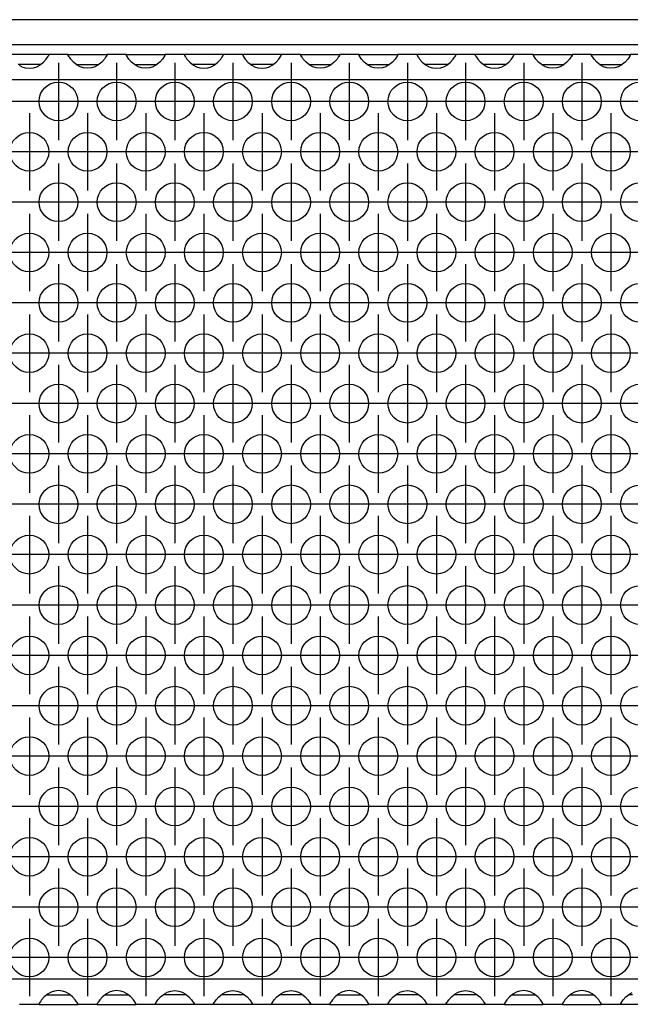
# Model space of a CAD drawing. Units: millimetres. Extents: x 0 to 594, y -13 to 407.
# Drawn here: x 114 to 125, y 269 to 286 of the extents above; entities that cross this region are included whole.
import ezdxf

# ---------------------------------------------------------------- set-up
doc = ezdxf.new("R2010")
doc.units = ezdxf.units.MM
doc.linetypes.add('DOT_CENTER', pattern=[14, 12, -1, 0, -1])
doc.layers.add('1', color=7, linetype='Continuous')

# ---------------------------------------------------------------- blocks, each defined once
blk = doc.blocks.new('frontpaneel_bg67__45', base_point=(302, 1712.05))
at = {"color": 1, "linetype": 'Continuous'}
for p, q in [((2299, 1714.65), (305, 1714.65)), ((2299, 1712.05), (305, 1712.05))]:
    blk.add_line(p, q, dxfattribs=at)
blk = doc.blocks.new('ansaugblende_serie6_bg67_natuerlicher_kondensatablauf__55', base_point=(302, 1613.05))
at = {"color": 1, "linetype": 'Continuous'}
for p, q in [((688.99, 1711.05), (685.01, 1711.05)), ((688.92, 1710.86), (688.99, 1710.98)), ((688.98, 1710.97), (688.99, 1711.02)), ((688.99, 1711.02), (688.99, 1711.05)), ((691.01, 1711.05), (688.99, 1711.05)), ((688.99, 1710.98), (688.99, 1711.02)), ((691.01, 1711.05), (694.99, 1711.05)), ((691.01, 1711.02), (691.01, 1711.05)), ((691.01, 1711.02), (691.02, 1710.97)), ((691.01, 1710.98), (691.01, 1711.02)), ((691.08, 1710.86), (691.01, 1710.98)), ((694.99, 1710.98), (694.92, 1710.86)), ((694.98, 1710.97), (694.99, 1711.02)), ((697.01, 1711.05), (694.99, 1711.05)), ((694.99, 1711.05), (694.99, 1711.02)), ((694.99, 1711.02), (694.99, 1710.98)), ((697.01, 1711.05), (700.99, 1711.05)), ((697.01, 1711.02), (697.01, 1711.05)), ((697.01, 1711.02), (697.02, 1710.97)), ((697.01, 1710.98), (697.01, 1711.02)), ((697.08, 1710.86), (697.01, 1710.98)), ((700.99, 1710.98), (700.92, 1710.86)), ((700.98, 1710.97), (700.99, 1711.02)), ((700.99, 1711.05), (700.99, 1711.02)), ((703.01, 1711.05), (700.99, 1711.05)), ((700.99, 1711.02), (700.99, 1710.98)), ((703.01, 1711.05), (703.01, 1711.02)), ((706.99, 1711.05), (703.01, 1711.05)), ((703.01, 1711.02), (703.02, 1710.97)), ((703.01, 1711.02), (703.01, 1710.98)), ((703.01, 1710.98), (703.08, 1710.86)), ((706.92, 1710.86), (706.99, 1710.98)), ((706.98, 1710.97), (706.99, 1711.02)), ((709.01, 1711.05), (706.99, 1711.05)), ((706.99, 1711.02), (706.99, 1711.05)), ((706.99, 1710.98), (706.99, 1711.02)), ((709.01, 1711.05), (709.01, 1711.02)), ((712.99, 1711.05), (709.01, 1711.05)), ((709.01, 1711.02), (709.02, 1710.97)), ((709.01, 1711.02), (709.01, 1710.98)), ((709.01, 1710.98), (709.08, 1710.86)), ((712.92, 1710.86), (712.99, 1710.98)), ((712.98, 1710.97), (712.99, 1711.02)), ((712.99, 1711.02), (712.99, 1711.05)), ((715.01, 1711.05), (712.99, 1711.05)), ((712.99, 1710.98), (712.99, 1711.02)), ((715.01, 1711.02), (715.01, 1711.05)), ((715.01, 1711.05), (718.99, 1711.05)), ((715.01, 1711.02), (715.02, 1710.97)), ((715.01, 1710.98), (715.01, 1711.02)), ((715.08, 1710.86), (715.01, 1710.98)), ((718.99, 1710.98), (718.92, 1710.86)), ((718.98, 1710.97), (718.99, 1711.02)), ((721.01, 1711.05), (718.99, 1711.05)), ((718.99, 1711.05), (718.99, 1711.02)), ((718.99, 1711.02), (718.99, 1710.98)), ((721.01, 1711.02), (721.01, 1711.05)), ((721.01, 1711.05), (724.99, 1711.05)), ((721.01, 1711.02), (721.02, 1710.97)), ((721.01, 1710.98), (721.01, 1711.02)), ((721.08, 1710.86), (721.01, 1710.98)), ((724.99, 1710.98), (724.92, 1710.86)), ((724.98, 1710.97), (724.99, 1711.02)), ((724.99, 1711.05), (724.99, 1711.02)), ((727.01, 1711.05), (724.99, 1711.05)), ((724.99, 1711.02), (724.99, 1710.98)), ((730.99, 1711.05), (727.01, 1711.05)), ((727.01, 1711.05), (727.01, 1711.02)), ((727.01, 1711.02), (727.02, 1710.97)), ((727.01, 1711.02), (727.01, 1710.98)), ((727.01, 1710.98), (727.08, 1710.86)), ((730.92, 1710.86), (730.99, 1710.98)), ((730.98, 1710.97), (730.99, 1711.02)), ((733.01, 1711.05), (730.99, 1711.05)), ((730.99, 1711.02), (730.99, 1711.05)), ((730.99, 1710.98), (730.99, 1711.02)), ((736.99, 1711.05), (733.01, 1711.05)), ((733.01, 1711.05), (733.01, 1711.02)), ((733.01, 1711.02), (733.02, 1710.97)), ((733.01, 1711.02), (733.01, 1710.98)), ((733.01, 1710.98), (733.08, 1710.86)), ((736.92, 1710.86), (736.99, 1710.98)), ((736.98, 1710.97), (736.99, 1711.02)), ((736.99, 1711.02), (736.99, 1711.05)), ((739.01, 1711.05), (736.99, 1711.05)), ((736.99, 1710.98), (736.99, 1711.02)), ((739.01, 1711.05), (742.99, 1711.05)), ((739.01, 1711.02), (739.01, 1711.05)), ((739.01, 1711.02), (739.02, 1710.97)), ((739.01, 1710.98), (739.01, 1711.02)), ((739.08, 1710.86), (739.01, 1710.98)), ((742.99, 1710.98), (742.92, 1710.86)), ((742.98, 1710.97), (742.99, 1711.02)), ((745.01, 1711.05), (742.99, 1711.05)), ((742.99, 1711.05), (742.99, 1711.02)), ((742.99, 1711.02), (742.99, 1710.98)), ((745.01, 1711.02), (745.01, 1711.05)), ((745.01, 1711.05), (748.99, 1711.05)), ((745.01, 1711.02), (745.02, 1710.97)), ((745.01, 1710.98), (745.01, 1711.02)), ((745.08, 1710.86), (745.01, 1710.98)), ((748.99, 1710.98), (748.92, 1710.86)), ((748.98, 1710.97), (748.99, 1711.02)), ((748.99, 1711.05), (748.99, 1711.02)), ((751.01, 1711.05), (748.99, 1711.05)), ((748.99, 1711.02), (748.99, 1710.98)), ((686.23, 1710.05), (685.83, 1710.05)), ((685.94, 1709.97), (686.18, 1709.83)), ((687.77, 1710.05), (686.23, 1710.05)), ((688.17, 1710.05), (687.77, 1710.05)), ((687.82, 1709.83), (688.06, 1709.97)), ((688.06, 1709.97), (688.46, 1710.29)), ((688.46, 1710.29), (688.74, 1710.6)), ((688.74, 1710.6), (688.87, 1710.78)), ((688.87, 1710.78), (688.91, 1710.84)), ((688.91, 1710.84), (688.92, 1710.86)), ((691.09, 1710.84), (691.08, 1710.86)), ((691.13, 1710.78), (691.09, 1710.84)), ((691.26, 1710.6), (691.13, 1710.78)), ((691.54, 1710.29), (691.26, 1710.6)), ((691.94, 1709.97), (691.54, 1710.29)), ((691.83, 1710.05), (692.23, 1710.05)), ((692.18, 1709.83), (691.94, 1709.97)), ((692.23, 1710.05), (693.77, 1710.05)), ((693.77, 1710.05), (694.17, 1710.05)), ((694.06, 1709.97), (693.82, 1709.83)), ((694.46, 1710.29), (694.06, 1709.97)), ((694.74, 1710.6), (694.46, 1710.29)), ((694.87, 1710.78), (694.74, 1710.6)), ((694.91, 1710.84), (694.87, 1710.78)), ((694.92, 1710.86), (694.91, 1710.84)), ((697.09, 1710.84), (697.08, 1710.86)), ((697.13, 1710.78), (697.09, 1710.84)), ((697.26, 1710.6), (697.13, 1710.78)), ((697.54, 1710.29), (697.26, 1710.6)), ((697.94, 1709.97), (697.54, 1710.29)), ((697.83, 1710.05), (698.23, 1710.05)), ((698.18, 1709.83), (697.94, 1709.97)), ((698.23, 1710.05), (699.77, 1710.05)), ((699.77, 1710.05), (700.17, 1710.05)), ((700.06, 1709.97), (699.82, 1709.83)), ((700.46, 1710.29), (700.06, 1709.97)), ((700.74, 1710.6), (700.46, 1710.29)), ((700.87, 1710.78), (700.74, 1710.6)), ((700.91, 1710.84), (700.87, 1710.78)), ((700.92, 1710.86), (700.91, 1710.84)), ((703.08, 1710.86), (703.09, 1710.84)), ((703.09, 1710.84), (703.13, 1710.78)), ((703.13, 1710.78), (703.26, 1710.6)), ((703.26, 1710.6), (703.54, 1710.29)), ((703.54, 1710.29), (703.94, 1709.97)), ((704.23, 1710.05), (703.83, 1710.05)), ((703.94, 1709.97), (704.18, 1709.83)), ((705.77, 1710.05), (704.23, 1710.05)), ((706.17, 1710.05), (705.77, 1710.05)), ((705.82, 1709.83), (706.06, 1709.97)), ((706.06, 1709.97), (706.46, 1710.29)), ((706.46, 1710.29), (706.74, 1710.6)), ((706.74, 1710.6), (706.87, 1710.78)), ((706.87, 1710.78), (706.91, 1710.84)), ((706.91, 1710.84), (706.92, 1710.86)), ((709.08, 1710.86), (709.09, 1710.84)), ((709.09, 1710.84), (709.13, 1710.78)), ((709.13, 1710.78), (709.26, 1710.6)), ((709.26, 1710.6), (709.54, 1710.29)), ((709.54, 1710.29), (709.94, 1709.97)), ((710.23, 1710.05), (709.83, 1710.05)), ((709.94, 1709.97), (710.18, 1709.83)), ((711.77, 1710.05), (710.23, 1710.05)), ((712.17, 1710.05), (711.77, 1710.05)), ((711.82, 1709.83), (712.06, 1709.97)), ((712.06, 1709.97), (712.46, 1710.29)), ((712.46, 1710.29), (712.74, 1710.6)), ((712.74, 1710.6), (712.87, 1710.78)), ((712.87, 1710.78), (712.91, 1710.84)), ((712.91, 1710.84), (712.92, 1710.86)), ((715.09, 1710.84), (715.08, 1710.86)), ((715.13, 1710.78), (715.09, 1710.84)), ((715.26, 1710.6), (715.13, 1710.78)), ((715.54, 1710.29), (715.26, 1710.6)), ((715.94, 1709.97), (715.54, 1710.29)), ((715.83, 1710.05), (716.23, 1710.05)), ((716.18, 1709.83), (715.94, 1709.97)), ((716.23, 1710.05), (717.77, 1710.05)), ((717.77, 1710.05), (718.17, 1710.05)), ((718.06, 1709.97), (717.82, 1709.83)), ((718.46, 1710.29), (718.06, 1709.97)), ((718.74, 1710.6), (718.46, 1710.29)), ((718.87, 1710.78), (718.74, 1710.6)), ((718.91, 1710.84), (718.87, 1710.78)), ((718.92, 1710.86), (718.91, 1710.84)), ((721.09, 1710.84), (721.08, 1710.86)), ((721.13, 1710.78), (721.09, 1710.84)), ((721.26, 1710.6), (721.13, 1710.78)), ((721.54, 1710.29), (721.26, 1710.6)), ((721.94, 1709.97), (721.54, 1710.29)), ((721.83, 1710.05), (722.23, 1710.05)), ((722.18, 1709.83), (721.94, 1709.97)), ((722.23, 1710.05), (723.77, 1710.05)), ((723.77, 1710.05), (724.17, 1710.05)), ((724.06, 1709.97), (723.82, 1709.83)), ((724.46, 1710.29), (724.06, 1709.97)), ((724.74, 1710.6), (724.46, 1710.29)), ((724.87, 1710.78), (724.74, 1710.6)), ((724.91, 1710.84), (724.87, 1710.78)), ((724.92, 1710.86), (724.91, 1710.84)), ((727.08, 1710.86), (727.09, 1710.84)), ((727.09, 1710.84), (727.13, 1710.78)), ((727.13, 1710.78), (727.26, 1710.6)), ((727.26, 1710.6), (727.54, 1710.29)), ((727.54, 1710.29), (727.94, 1709.97)), ((728.23, 1710.05), (727.83, 1710.05)), ((727.94, 1709.97), (728.18, 1709.83)), ((729.77, 1710.05), (728.23, 1710.05)), ((730.17, 1710.05), (729.77, 1710.05)), ((729.82, 1709.83), (730.06, 1709.97)), ((730.06, 1709.97), (730.46, 1710.29)), ((730.46, 1710.29), (730.74, 1710.6)), ((730.74, 1710.6), (730.87, 1710.78)), ((730.87, 1710.78), (730.91, 1710.84)), ((730.91, 1710.84), (730.92, 1710.86)), ((733.08, 1710.86), (733.09, 1710.84)), ((733.09, 1710.84), (733.13, 1710.78)), ((733.13, 1710.78), (733.26, 1710.6)), ((733.26, 1710.6), (733.54, 1710.29)), ((733.54, 1710.29), (733.94, 1709.97)), ((734.23, 1710.05), (733.83, 1710.05)), ((733.94, 1709.97), (734.18, 1709.83)), ((735.77, 1710.05), (734.23, 1710.05)), ((736.17, 1710.05), (735.77, 1710.05)), ((735.82, 1709.83), (736.06, 1709.97)), ((736.06, 1709.97), (736.46, 1710.29)), ((736.46, 1710.29), (736.74, 1710.6)), ((736.74, 1710.6), (736.87, 1710.78)), ((736.87, 1710.78), (736.91, 1710.84)), ((736.91, 1710.84), (736.92, 1710.86)), ((739.09, 1710.84), (739.08, 1710.86)), ((739.13, 1710.78), (739.09, 1710.84)), ((739.26, 1710.6), (739.13, 1710.78)), ((739.54, 1710.29), (739.26, 1710.6)), ((739.94, 1709.97), (739.54, 1710.29)), ((739.83, 1710.05), (740.23, 1710.05)), ((740.18, 1709.83), (739.94, 1709.97)), ((740.23, 1710.05), (741.77, 1710.05)), ((741.77, 1710.05), (742.17, 1710.05)), ((742.06, 1709.97), (741.82, 1709.83)), ((742.46, 1710.29), (742.06, 1709.97)), ((742.74, 1710.6), (742.46, 1710.29)), ((742.87, 1710.78), (742.74, 1710.6)), ((742.91, 1710.84), (742.87, 1710.78)), ((742.92, 1710.86), (742.91, 1710.84)), ((745.09, 1710.84), (745.08, 1710.86)), ((745.13, 1710.78), (745.09, 1710.84)), ((745.26, 1710.6), (745.13, 1710.78)), ((745.54, 1710.29), (745.26, 1710.6)), ((745.94, 1709.97), (745.54, 1710.29)), ((745.83, 1710.05), (746.23, 1710.05)), ((746.18, 1709.83), (745.94, 1709.97)), ((746.23, 1710.05), (747.77, 1710.05)), ((747.77, 1710.05), (748.17, 1710.05)), ((748.06, 1709.97), (747.82, 1709.83)), ((748.46, 1710.29), (748.06, 1709.97)), ((748.74, 1710.6), (748.46, 1710.29)), ((748.87, 1710.78), (748.74, 1710.6)), ((748.91, 1710.84), (748.87, 1710.78)), ((748.92, 1710.86), (748.91, 1710.84)), ((686.18, 1709.83), (686.23, 1709.81)), ((686.23, 1709.81), (686.58, 1709.69)), ((686.58, 1709.69), (687, 1709.64)), ((687, 1709.64), (687.42, 1709.69)), ((687.42, 1709.69), (687.77, 1709.81)), ((687.77, 1709.81), (687.82, 1709.83)), ((692.23, 1709.81), (692.18, 1709.83)), ((692.58, 1709.69), (692.23, 1709.81)), ((693, 1709.64), (692.58, 1709.69)), ((693.42, 1709.69), (693, 1709.64)), ((693.77, 1709.81), (693.42, 1709.69)), ((693.82, 1709.83), (693.77, 1709.81)), ((698.23, 1709.81), (698.18, 1709.83)), ((698.58, 1709.69), (698.23, 1709.81)), ((699, 1709.64), (698.58, 1709.69)), ((699.42, 1709.69), (699, 1709.64)), ((699.77, 1709.81), (699.42, 1709.69)), ((699.82, 1709.83), (699.77, 1709.81)), ((704.18, 1709.83), (704.23, 1709.81)), ((704.23, 1709.81), (704.58, 1709.69)), ((704.58, 1709.69), (705, 1709.64)), ((705, 1709.64), (705.42, 1709.69)), ((705.42, 1709.69), (705.77, 1709.81)), ((705.77, 1709.81), (705.82, 1709.83)), ((710.18, 1709.83), (710.23, 1709.81)), ((710.23, 1709.81), (710.58, 1709.69)), ((710.58, 1709.69), (711, 1709.64)), ((711, 1709.64), (711.42, 1709.69)), ((711.42, 1709.69), (711.77, 1709.81)), ((711.77, 1709.81), (711.82, 1709.83)), ((716.23, 1709.81), (716.18, 1709.83)), ((716.58, 1709.69), (716.23, 1709.81)), ((717, 1709.64), (716.58, 1709.69)), ((717.42, 1709.69), (717, 1709.64)), ((717.77, 1709.81), (717.42, 1709.69)), ((717.82, 1709.83), (717.77, 1709.81)), ((722.23, 1709.81), (722.18, 1709.83)), ((722.58, 1709.69), (722.23, 1709.81)), ((723, 1709.64), (722.58, 1709.69)), ((723.42, 1709.69), (723, 1709.64)), ((723.77, 1709.81), (723.42, 1709.69)), ((723.82, 1709.83), (723.77, 1709.81)), ((728.18, 1709.83), (728.23, 1709.81)), ((728.23, 1709.81), (728.58, 1709.69)), ((728.58, 1709.69), (729, 1709.64)), ((729, 1709.64), (729.42, 1709.69)), ((729.42, 1709.69), (729.77, 1709.81)), ((729.77, 1709.81), (729.82, 1709.83)), ((734.18, 1709.83), (734.23, 1709.81)), ((734.23, 1709.81), (734.58, 1709.69)), ((734.58, 1709.69), (735, 1709.64)), ((735, 1709.64), (735.42, 1709.69)), ((735.42, 1709.69), (735.77, 1709.81)), ((735.77, 1709.81), (735.82, 1709.83)), ((740.23, 1709.81), (740.18, 1709.83)), ((740.58, 1709.69), (740.23, 1709.81)), ((741, 1709.64), (740.58, 1709.69)), ((741.42, 1709.69), (741, 1709.64)), ((741.77, 1709.81), (741.42, 1709.69)), ((741.82, 1709.83), (741.77, 1709.81)), ((746.23, 1709.81), (746.18, 1709.83)), ((746.58, 1709.69), (746.23, 1709.81)), ((747, 1709.64), (746.58, 1709.69)), ((747.42, 1709.69), (747, 1709.64)), ((747.77, 1709.81), (747.42, 1709.69)), ((747.82, 1709.83), (747.77, 1709.81)), ((2299, 1708.45), (305, 1708.45)), ((2299, 1615.65), (305, 1615.65)), ((690, 1614.47), (689.58, 1614.42)), ((690.42, 1614.42), (690, 1614.47)), ((696, 1614.47), (695.58, 1614.42)), ((696.42, 1614.42), (696, 1614.47)), ((701.58, 1614.42), (702, 1614.47)), ((702, 1614.47), (702.42, 1614.42)), ((707.58, 1614.42), (708, 1614.47)), ((708, 1614.47), (708.42, 1614.42)), ((713.58, 1614.42), (714, 1614.47)), ((714, 1614.47), (714.42, 1614.42)), ((720, 1614.47), (719.58, 1614.42)), ((720.42, 1614.42), (720, 1614.47)), ((725.58, 1614.42), (726, 1614.47)), ((726, 1614.47), (726.42, 1614.42)), ((731.58, 1614.42), (732, 1614.47)), ((732, 1614.47), (732.42, 1614.42)), ((738, 1614.47), (737.58, 1614.42)), ((738.42, 1614.42), (738, 1614.47)), ((744, 1614.47), (743.58, 1614.42)), ((744.42, 1614.42), (744, 1614.47)), ((688.26, 1613.51), (688.13, 1613.33)), ((688.54, 1613.82), (688.26, 1613.51)), ((688.94, 1614.14), (688.54, 1613.82)), ((688.83, 1614.05), (689.23, 1614.05)), ((689.18, 1614.28), (688.94, 1614.14)), ((689.23, 1614.3), (689.18, 1614.28)), ((689.58, 1614.42), (689.23, 1614.3)), ((689.23, 1614.05), (690.77, 1614.05)), ((690.77, 1614.3), (690.42, 1614.42)), ((690.82, 1614.28), (690.77, 1614.3)), ((690.77, 1614.05), (691.17, 1614.05)), ((691.06, 1614.14), (690.82, 1614.28)), ((691.46, 1613.82), (691.06, 1614.14)), ((691.74, 1613.51), (691.46, 1613.82)), ((691.87, 1613.33), (691.74, 1613.51)), ((694.26, 1613.51), (694.13, 1613.33)), ((694.54, 1613.82), (694.26, 1613.51)), ((694.94, 1614.14), (694.54, 1613.82)), ((694.83, 1614.05), (695.23, 1614.05)), ((695.18, 1614.28), (694.94, 1614.14)), ((695.23, 1614.3), (695.18, 1614.28)), ((695.58, 1614.42), (695.23, 1614.3)), ((695.23, 1614.05), (696.77, 1614.05)), ((696.77, 1614.3), (696.42, 1614.42)), ((696.82, 1614.28), (696.77, 1614.3)), ((696.77, 1614.05), (697.17, 1614.05)), ((697.06, 1614.14), (696.82, 1614.28)), ((697.46, 1613.82), (697.06, 1614.14)), ((697.74, 1613.51), (697.46, 1613.82)), ((697.87, 1613.33), (697.74, 1613.51)), ((700.13, 1613.33), (700.26, 1613.51)), ((700.26, 1613.51), (700.54, 1613.82)), ((700.54, 1613.82), (700.94, 1614.14)), ((701.23, 1614.05), (700.83, 1614.05)), ((700.94, 1614.14), (701.18, 1614.28)), ((701.18, 1614.28), (701.23, 1614.3)), ((701.23, 1614.3), (701.58, 1614.42)), ((702.77, 1614.05), (701.23, 1614.05)), ((702.42, 1614.42), (702.77, 1614.3)), ((702.77, 1614.3), (702.82, 1614.28)), ((703.17, 1614.05), (702.77, 1614.05)), ((702.82, 1614.28), (703.06, 1614.14)), ((703.06, 1614.14), (703.46, 1613.82)), ((703.46, 1613.82), (703.74, 1613.51)), ((703.74, 1613.51), (703.87, 1613.33)), ((706.13, 1613.33), (706.26, 1613.51)), ((706.26, 1613.51), (706.54, 1613.82)), ((706.54, 1613.82), (706.94, 1614.14)), ((707.23, 1614.05), (706.83, 1614.05)), ((706.94, 1614.14), (707.18, 1614.28)), ((707.18, 1614.28), (707.23, 1614.3)), ((707.23, 1614.3), (707.58, 1614.42)), ((708.77, 1614.05), (707.23, 1614.05)), ((708.42, 1614.42), (708.77, 1614.3)), ((708.77, 1614.3), (708.82, 1614.28)), ((709.17, 1614.05), (708.77, 1614.05)), ((708.82, 1614.28), (709.06, 1614.14)), ((709.06, 1614.14), (709.46, 1613.82)), ((709.46, 1613.82), (709.74, 1613.51)), ((709.74, 1613.51), (709.87, 1613.33)), ((712.13, 1613.33), (712.26, 1613.51)), ((712.26, 1613.51), (712.54, 1613.82)), ((712.54, 1613.82), (712.94, 1614.14)), ((713.23, 1614.05), (712.83, 1614.05)), ((712.94, 1614.14), (713.18, 1614.28)), ((713.18, 1614.28), (713.23, 1614.3)), ((713.23, 1614.3), (713.58, 1614.42)), ((714.77, 1614.05), (713.23, 1614.05)), ((714.42, 1614.42), (714.77, 1614.3)), ((714.77, 1614.3), (714.82, 1614.28)), ((715.17, 1614.05), (714.77, 1614.05)), ((714.82, 1614.28), (715.06, 1614.14)), ((715.06, 1614.14), (715.46, 1613.82)), ((715.46, 1613.82), (715.74, 1613.51)), ((715.74, 1613.51), (715.87, 1613.33)), ((718.26, 1613.51), (718.13, 1613.33)), ((718.54, 1613.82), (718.26, 1613.51)), ((718.94, 1614.14), (718.54, 1613.82)), ((718.83, 1614.05), (719.23, 1614.05)), ((719.18, 1614.28), (718.94, 1614.14)), ((719.23, 1614.3), (719.18, 1614.28)), ((719.58, 1614.42), (719.23, 1614.3)), ((719.23, 1614.05), (720.77, 1614.05)), ((720.77, 1614.3), (720.42, 1614.42)), ((720.82, 1614.28), (720.77, 1614.3)), ((720.77, 1614.05), (721.17, 1614.05)), ((721.06, 1614.14), (720.82, 1614.28)), ((721.46, 1613.82), (721.06, 1614.14)), ((721.74, 1613.51), (721.46, 1613.82)), ((721.87, 1613.33), (721.74, 1613.51)), ((724.13, 1613.33), (724.26, 1613.51)), ((724.26, 1613.51), (724.54, 1613.82)), ((724.54, 1613.82), (724.94, 1614.14)), ((725.23, 1614.05), (724.83, 1614.05)), ((724.94, 1614.14), (725.18, 1614.28)), ((725.18, 1614.28), (725.23, 1614.3)), ((725.23, 1614.3), (725.58, 1614.42)), ((726.77, 1614.05), (725.23, 1614.05)), ((726.42, 1614.42), (726.77, 1614.3)), ((726.77, 1614.3), (726.82, 1614.28)), ((727.17, 1614.05), (726.77, 1614.05)), ((726.82, 1614.28), (727.06, 1614.14)), ((727.06, 1614.14), (727.46, 1613.82)), ((727.46, 1613.82), (727.74, 1613.51)), ((727.74, 1613.51), (727.87, 1613.33)), ((730.13, 1613.33), (730.26, 1613.51)), ((730.26, 1613.51), (730.54, 1613.82)), ((730.54, 1613.82), (730.94, 1614.14)), ((731.23, 1614.05), (730.83, 1614.05)), ((730.94, 1614.14), (731.18, 1614.28)), ((731.18, 1614.28), (731.23, 1614.3)), ((731.23, 1614.3), (731.58, 1614.42)), ((732.77, 1614.05), (731.23, 1614.05)), ((732.42, 1614.42), (732.77, 1614.3)), ((732.77, 1614.3), (732.82, 1614.28)), ((733.17, 1614.05), (732.77, 1614.05)), ((732.82, 1614.28), (733.06, 1614.14)), ((733.06, 1614.14), (733.46, 1613.82)), ((733.46, 1613.82), (733.74, 1613.51)), ((733.74, 1613.51), (733.87, 1613.33)), ((736.26, 1613.51), (736.13, 1613.33)), ((736.54, 1613.82), (736.26, 1613.51)), ((736.94, 1614.14), (736.54, 1613.82)), ((736.83, 1614.05), (737.23, 1614.05)), ((737.18, 1614.28), (736.94, 1614.14)), ((737.23, 1614.3), (737.18, 1614.28)), ((737.58, 1614.42), (737.23, 1614.3)), ((737.23, 1614.05), (738.77, 1614.05)), ((738.77, 1614.3), (738.42, 1614.42)), ((738.82, 1614.28), (738.77, 1614.3)), ((738.77, 1614.05), (739.17, 1614.05)), ((739.06, 1614.14), (738.82, 1614.28)), ((739.46, 1613.82), (739.06, 1614.14)), ((739.74, 1613.51), (739.46, 1613.82)), ((739.87, 1613.33), (739.74, 1613.51)), ((742.26, 1613.51), (742.13, 1613.33)), ((742.54, 1613.82), (742.26, 1613.51)), ((742.94, 1614.14), (742.54, 1613.82)), ((742.83, 1614.05), (743.23, 1614.05)), ((743.18, 1614.28), (742.94, 1614.14)), ((743.23, 1614.3), (743.18, 1614.28)), ((743.58, 1614.42), (743.23, 1614.3)), ((743.23, 1614.05), (744.77, 1614.05)), ((744.77, 1614.3), (744.42, 1614.42)), ((744.82, 1614.28), (744.77, 1614.3)), ((744.77, 1614.05), (745.17, 1614.05)), ((745.06, 1614.14), (744.82, 1614.28)), ((745.46, 1613.82), (745.06, 1614.14)), ((745.74, 1613.51), (745.46, 1613.82)), ((745.87, 1613.33), (745.74, 1613.51)), ((748.13, 1613.33), (748.26, 1613.51)), ((748.26, 1613.51), (748.54, 1613.82)), ((748.54, 1613.82), (748.94, 1614.14)), ((749.23, 1614.05), (748.83, 1614.05)), ((748.94, 1614.14), (749.18, 1614.28)), ((688.01, 1613.05), (685.99, 1613.05)), ((688.08, 1613.25), (688.01, 1613.13)), ((688.02, 1613.14), (688.01, 1613.09)), ((688.01, 1613.13), (688.01, 1613.09)), ((688.01, 1613.09), (688.01, 1613.05)), ((688.01, 1613.05), (691.99, 1613.05)), ((688.09, 1613.27), (688.08, 1613.25)), ((688.13, 1613.33), (688.09, 1613.27)), ((691.91, 1613.27), (691.87, 1613.33)), ((691.92, 1613.25), (691.91, 1613.27)), ((691.99, 1613.13), (691.92, 1613.25)), ((691.99, 1613.09), (691.98, 1613.14)), ((691.99, 1613.09), (691.99, 1613.13)), ((691.99, 1613.05), (691.99, 1613.09)), ((694.01, 1613.05), (691.99, 1613.05)), ((694.08, 1613.25), (694.01, 1613.13)), ((694.02, 1613.14), (694.01, 1613.09)), ((694.01, 1613.13), (694.01, 1613.09)), ((694.01, 1613.09), (694.01, 1613.05)), ((694.01, 1613.05), (697.99, 1613.05)), ((694.09, 1613.27), (694.08, 1613.25)), ((694.13, 1613.33), (694.09, 1613.27)), ((697.91, 1613.27), (697.87, 1613.33)), ((697.92, 1613.25), (697.91, 1613.27)), ((697.99, 1613.13), (697.92, 1613.25)), ((697.99, 1613.09), (697.98, 1613.14)), ((697.99, 1613.09), (697.99, 1613.13)), ((697.99, 1613.05), (697.99, 1613.09)), ((700.01, 1613.05), (697.99, 1613.05)), ((700.01, 1613.13), (700.08, 1613.25)), ((700.02, 1613.14), (700.01, 1613.09)), ((700.01, 1613.09), (700.01, 1613.13)), ((700.01, 1613.05), (700.01, 1613.09)), ((703.99, 1613.05), (700.01, 1613.05)), ((700.08, 1613.25), (700.09, 1613.27)), ((700.09, 1613.27), (700.13, 1613.33)), ((703.87, 1613.33), (703.91, 1613.27)), ((703.91, 1613.27), (703.92, 1613.25)), ((703.92, 1613.25), (703.99, 1613.13)), ((703.99, 1613.09), (703.98, 1613.14)), ((703.99, 1613.13), (703.99, 1613.09)), ((703.99, 1613.09), (703.99, 1613.05)), ((706.01, 1613.05), (703.99, 1613.05)), ((706.01, 1613.13), (706.08, 1613.25)), ((706.02, 1613.14), (706.01, 1613.09)), ((706.01, 1613.09), (706.01, 1613.13)), ((706.01, 1613.05), (706.01, 1613.09)), ((709.99, 1613.05), (706.01, 1613.05)), ((706.08, 1613.25), (706.09, 1613.27)), ((706.09, 1613.27), (706.13, 1613.33)), ((709.87, 1613.33), (709.91, 1613.27)), ((709.91, 1613.27), (709.92, 1613.25)), ((709.92, 1613.25), (709.99, 1613.13)), ((709.99, 1613.09), (709.98, 1613.14)), ((709.99, 1613.13), (709.99, 1613.09)), ((709.99, 1613.09), (709.99, 1613.05)), ((712.01, 1613.05), (709.99, 1613.05)), ((712.01, 1613.13), (712.08, 1613.25)), ((712.02, 1613.14), (712.01, 1613.09)), ((712.01, 1613.09), (712.01, 1613.13)), ((712.01, 1613.05), (712.01, 1613.09)), ((715.99, 1613.05), (712.01, 1613.05)), ((712.08, 1613.25), (712.09, 1613.27)), ((712.09, 1613.27), (712.13, 1613.33)), ((715.87, 1613.33), (715.91, 1613.27)), ((715.91, 1613.27), (715.92, 1613.25)), ((715.92, 1613.25), (715.99, 1613.13)), ((715.99, 1613.09), (715.98, 1613.14)), ((715.99, 1613.13), (715.99, 1613.09)), ((715.99, 1613.09), (715.99, 1613.05)), ((718.01, 1613.05), (715.99, 1613.05)), ((718.08, 1613.25), (718.01, 1613.13)), ((718.02, 1613.14), (718.01, 1613.09)), ((718.01, 1613.13), (718.01, 1613.09)), ((718.01, 1613.09), (718.01, 1613.05)), ((718.01, 1613.05), (721.99, 1613.05)), ((718.09, 1613.27), (718.08, 1613.25)), ((718.13, 1613.33), (718.09, 1613.27)), ((721.91, 1613.27), (721.87, 1613.33)), ((721.92, 1613.25), (721.91, 1613.27)), ((721.99, 1613.13), (721.92, 1613.25)), ((721.99, 1613.09), (721.98, 1613.14)), ((721.99, 1613.09), (721.99, 1613.13)), ((721.99, 1613.05), (721.99, 1613.09)), ((724.01, 1613.05), (721.99, 1613.05)), ((724.01, 1613.13), (724.08, 1613.25)), ((724.02, 1613.14), (724.01, 1613.09)), ((724.01, 1613.09), (724.01, 1613.13)), ((724.01, 1613.05), (724.01, 1613.09)), ((727.99, 1613.05), (724.01, 1613.05)), ((724.08, 1613.25), (724.09, 1613.27)), ((724.09, 1613.27), (724.13, 1613.33)), ((727.87, 1613.33), (727.91, 1613.27)), ((727.91, 1613.27), (727.92, 1613.25)), ((727.92, 1613.25), (727.99, 1613.13)), ((727.99, 1613.09), (727.98, 1613.14)), ((727.99, 1613.13), (727.99, 1613.09)), ((727.99, 1613.09), (727.99, 1613.05)), ((730.01, 1613.05), (727.99, 1613.05)), ((730.01, 1613.13), (730.08, 1613.25)), ((730.02, 1613.14), (730.01, 1613.09)), ((730.01, 1613.09), (730.01, 1613.13)), ((730.01, 1613.05), (730.01, 1613.09)), ((733.99, 1613.05), (730.01, 1613.05)), ((730.08, 1613.25), (730.09, 1613.27)), ((730.09, 1613.27), (730.13, 1613.33)), ((733.87, 1613.33), (733.91, 1613.27)), ((733.91, 1613.27), (733.92, 1613.25)), ((733.92, 1613.25), (733.99, 1613.13)), ((733.99, 1613.09), (733.98, 1613.14)), ((733.99, 1613.13), (733.99, 1613.09)), ((733.99, 1613.09), (733.99, 1613.05)), ((736.01, 1613.05), (733.99, 1613.05)), ((736.08, 1613.25), (736.01, 1613.13)), ((736.02, 1613.14), (736.01, 1613.09)), ((736.01, 1613.13), (736.01, 1613.09)), ((736.01, 1613.09), (736.01, 1613.05)), ((736.01, 1613.05), (739.99, 1613.05)), ((736.09, 1613.27), (736.08, 1613.25)), ((736.13, 1613.33), (736.09, 1613.27)), ((739.91, 1613.27), (739.87, 1613.33)), ((739.92, 1613.25), (739.91, 1613.27)), ((739.99, 1613.13), (739.92, 1613.25)), ((739.99, 1613.09), (739.98, 1613.14)), ((739.99, 1613.09), (739.99, 1613.13)), ((739.99, 1613.05), (739.99, 1613.09)), ((742.01, 1613.05), (739.99, 1613.05)), ((742.08, 1613.25), (742.01, 1613.13)), ((742.02, 1613.14), (742.01, 1613.09)), ((742.01, 1613.13), (742.01, 1613.09)), ((742.01, 1613.09), (742.01, 1613.05)), ((742.01, 1613.05), (745.99, 1613.05)), ((742.09, 1613.27), (742.08, 1613.25)), ((742.13, 1613.33), (742.09, 1613.27)), ((745.91, 1613.27), (745.87, 1613.33)), ((745.92, 1613.25), (745.91, 1613.27)), ((745.99, 1613.13), (745.92, 1613.25)), ((745.99, 1613.09), (745.98, 1613.14)), ((745.99, 1613.09), (745.99, 1613.13)), ((745.99, 1613.05), (745.99, 1613.09)), ((748.01, 1613.05), (745.99, 1613.05)), ((748.01, 1613.13), (748.08, 1613.25)), ((748.02, 1613.14), (748.01, 1613.09)), ((748.01, 1613.09), (748.01, 1613.13)), ((748.01, 1613.05), (748.01, 1613.09)), ((751.99, 1613.05), (748.01, 1613.05)), ((748.08, 1613.25), (748.09, 1613.27)), ((748.09, 1613.27), (748.13, 1613.33))]:
    blk.add_line(p, q, dxfattribs=at)
for centre in [(690, 1706.22), (696, 1706.22), (702, 1706.22), (708, 1706.22), (714, 1706.22), (720, 1706.22), (726, 1706.22), (732, 1706.22), (738, 1706.22), (744, 1706.22), (750, 1706.22), (687, 1701.03), (693, 1701.03), (699, 1701.03), (705, 1701.03), (711, 1701.03), (717, 1701.03), (723, 1701.03), (729, 1701.03), (735, 1701.03), (741, 1701.03), (747, 1701.03), (690, 1695.83), (696, 1695.83), (702, 1695.83), (708, 1695.83), (714, 1695.83), (720, 1695.83), (726, 1695.83), (732, 1695.83), (738, 1695.83), (744, 1695.83), (750, 1695.83), (687, 1690.63), (693, 1690.63), (699, 1690.63), (705, 1690.63), (711, 1690.63), (717, 1690.63), (723, 1690.63), (729, 1690.63), (735, 1690.63), (741, 1690.63), (747, 1690.63), (690, 1685.44), (696, 1685.44), (702, 1685.44), (708, 1685.44), (714, 1685.44), (720, 1685.44), (726, 1685.44), (732, 1685.44), (738, 1685.44), (744, 1685.44), (750, 1685.44), (687, 1680.24), (693, 1680.24), (699, 1680.24), (705, 1680.24), (711, 1680.24), (717, 1680.24), (723, 1680.24), (729, 1680.24), (735, 1680.24), (741, 1680.24), (747, 1680.24), (690, 1675.04), (696, 1675.04), (702, 1675.04), (708, 1675.04), (714, 1675.04), (720, 1675.04), (726, 1675.04), (732, 1675.04), (738, 1675.04), (744, 1675.04), (750, 1675.04), (687, 1669.85), (693, 1669.85), (699, 1669.85), (705, 1669.85), (711, 1669.85), (717, 1669.85), (723, 1669.85), (729, 1669.85), (735, 1669.85), (741, 1669.85), (747, 1669.85), (690, 1664.65), (696, 1664.65), (702, 1664.65), (708, 1664.65), (714, 1664.65), (720, 1664.65), (726, 1664.65), (732, 1664.65), (738, 1664.65), (744, 1664.65), (750, 1664.65), (687, 1659.46), (693, 1659.46), (699, 1659.46), (705, 1659.46), (711, 1659.46), (717, 1659.46), (723, 1659.46), (729, 1659.46), (735, 1659.46), (741, 1659.46), (747, 1659.46), (690, 1654.26), (696, 1654.26), (702, 1654.26), (708, 1654.26), (714, 1654.26), (720, 1654.26), (726, 1654.26), (732, 1654.26), (738, 1654.26), (744, 1654.26), (750, 1654.26), (687, 1649.06), (693, 1649.06), (699, 1649.06), (705, 1649.06), (711, 1649.06), (717, 1649.06), (723, 1649.06), (729, 1649.06), (735, 1649.06), (741, 1649.06), (747, 1649.06), (690, 1643.87), (696, 1643.87), (702, 1643.87), (708, 1643.87), (714, 1643.87), (720, 1643.87), (726, 1643.87), (732, 1643.87), (738, 1643.87), (744, 1643.87), (750, 1643.87), (687, 1638.67), (693, 1638.67), (699, 1638.67), (705, 1638.67), (711, 1638.67), (717, 1638.67), (723, 1638.67), (729, 1638.67), (735, 1638.67), (741, 1638.67), (747, 1638.67), (690, 1633.48), (696, 1633.48), (702, 1633.48), (708, 1633.48), (714, 1633.48), (720, 1633.48), (726, 1633.48), (732, 1633.48), (738, 1633.48), (744, 1633.48), (750, 1633.48), (687, 1628.28), (693, 1628.28), (699, 1628.28), (705, 1628.28), (711, 1628.28), (717, 1628.28), (723, 1628.28), (729, 1628.28), (735, 1628.28), (741, 1628.28), (747, 1628.28), (690, 1623.08), (696, 1623.08), (702, 1623.08), (708, 1623.08), (714, 1623.08), (720, 1623.08), (726, 1623.08), (732, 1623.08), (738, 1623.08), (744, 1623.08), (750, 1623.08), (687, 1617.89), (693, 1617.89), (699, 1617.89), (705, 1617.89), (711, 1617.89), (717, 1617.89), (723, 1617.89), (729, 1617.89), (735, 1617.89), (741, 1617.89), (747, 1617.89)]:
    blk.add_circle(centre, 2, dxfattribs=at)
at = {"layer": '1', "color": 2, "linetype": 'DOT_CENTER'}
for p, q in [((690, 1710.22), (690, 1702.22)), ((696, 1710.22), (696, 1702.22)), ((702, 1710.22), (702, 1702.22)), ((708, 1710.22), (708, 1702.22)), ((714, 1710.22), (714, 1702.22)), ((720, 1710.22), (720, 1702.22)), ((726, 1710.22), (726, 1702.22)), ((732, 1710.22), (732, 1702.22)), ((738, 1710.22), (738, 1702.22)), ((744, 1710.22), (744, 1702.22)), ((688, 1706.22), (680, 1706.22)), ((694, 1706.22), (686, 1706.22)), ((700, 1706.22), (692, 1706.22)), ((706, 1706.22), (698, 1706.22)), ((712, 1706.22), (704, 1706.22)), ((718, 1706.22), (710, 1706.22)), ((724, 1706.22), (716, 1706.22)), ((730, 1706.22), (722, 1706.22)), ((736, 1706.22), (728, 1706.22)), ((742, 1706.22), (734, 1706.22)), ((748, 1706.22), (740, 1706.22)), ((754, 1706.22), (746, 1706.22)), ((687, 1705.03), (687, 1697.03)), ((693, 1705.03), (693, 1697.03)), ((699, 1705.03), (699, 1697.03)), ((705, 1705.03), (705, 1697.03)), ((711, 1705.03), (711, 1697.03)), ((717, 1705.03), (717, 1697.03)), ((723, 1705.03), (723, 1697.03)), ((729, 1705.03), (729, 1697.03)), ((735, 1705.03), (735, 1697.03)), ((741, 1705.03), (741, 1697.03)), ((747, 1705.03), (747, 1697.03)), ((691, 1701.03), (683, 1701.03)), ((697, 1701.03), (689, 1701.03)), ((703, 1701.03), (695, 1701.03)), ((709, 1701.03), (701, 1701.03)), ((715, 1701.03), (707, 1701.03)), ((721, 1701.03), (713, 1701.03)), ((727, 1701.03), (719, 1701.03)), ((733, 1701.03), (725, 1701.03)), ((739, 1701.03), (731, 1701.03)), ((745, 1701.03), (737, 1701.03)), ((751, 1701.03), (743, 1701.03)), ((757, 1701.03), (749, 1701.03)), ((690, 1699.83), (690, 1691.83)), ((696, 1699.83), (696, 1691.83)), ((702, 1699.83), (702, 1691.83)), ((708, 1699.83), (708, 1691.83)), ((714, 1699.83), (714, 1691.83)), ((720, 1699.83), (720, 1691.83)), ((726, 1699.83), (726, 1691.83)), ((732, 1699.83), (732, 1691.83)), ((738, 1699.83), (738, 1691.83)), ((744, 1699.83), (744, 1691.83)), ((688, 1695.83), (680, 1695.83)), ((694, 1695.83), (686, 1695.83)), ((700, 1695.83), (692, 1695.83)), ((706, 1695.83), (698, 1695.83)), ((712, 1695.83), (704, 1695.83)), ((718, 1695.83), (710, 1695.83)), ((724, 1695.83), (716, 1695.83)), ((730, 1695.83), (722, 1695.83)), ((736, 1695.83), (728, 1695.83)), ((742, 1695.83), (734, 1695.83)), ((748, 1695.83), (740, 1695.83)), ((754, 1695.83), (746, 1695.83)), ((687, 1694.63), (687, 1686.63)), ((693, 1694.63), (693, 1686.63)), ((699, 1694.63), (699, 1686.63)), ((705, 1694.63), (705, 1686.63)), ((711, 1694.63), (711, 1686.63)), ((717, 1694.63), (717, 1686.63)), ((723, 1694.63), (723, 1686.63)), ((729, 1694.63), (729, 1686.63)), ((735, 1694.63), (735, 1686.63)), ((741, 1694.63), (741, 1686.63)), ((747, 1694.63), (747, 1686.63)), ((691, 1690.63), (683, 1690.63)), ((697, 1690.63), (689, 1690.63)), ((703, 1690.63), (695, 1690.63)), ((709, 1690.63), (701, 1690.63)), ((715, 1690.63), (707, 1690.63)), ((721, 1690.63), (713, 1690.63)), ((727, 1690.63), (719, 1690.63)), ((733, 1690.63), (725, 1690.63)), ((739, 1690.63), (731, 1690.63)), ((745, 1690.63), (737, 1690.63)), ((751, 1690.63), (743, 1690.63)), ((757, 1690.63), (749, 1690.63)), ((690, 1689.44), (690, 1681.44)), ((696, 1689.44), (696, 1681.44)), ((702, 1689.44), (702, 1681.44)), ((708, 1689.44), (708, 1681.44)), ((714, 1689.44), (714, 1681.44)), ((720, 1689.44), (720, 1681.44)), ((726, 1689.44), (726, 1681.44)), ((732, 1689.44), (732, 1681.44)), ((738, 1689.44), (738, 1681.44)), ((744, 1689.44), (744, 1681.44)), ((688, 1685.44), (680, 1685.44)), ((694, 1685.44), (686, 1685.44)), ((700, 1685.44), (692, 1685.44)), ((706, 1685.44), (698, 1685.44)), ((712, 1685.44), (704, 1685.44)), ((718, 1685.44), (710, 1685.44)), ((724, 1685.44), (716, 1685.44)), ((730, 1685.44), (722, 1685.44)), ((736, 1685.44), (728, 1685.44)), ((742, 1685.44), (734, 1685.44)), ((748, 1685.44), (740, 1685.44)), ((754, 1685.44), (746, 1685.44)), ((687, 1684.24), (687, 1676.24)), ((693, 1684.24), (693, 1676.24)), ((699, 1684.24), (699, 1676.24)), ((705, 1684.24), (705, 1676.24)), ((711, 1684.24), (711, 1676.24)), ((717, 1684.24), (717, 1676.24)), ((723, 1684.24), (723, 1676.24)), ((729, 1684.24), (729, 1676.24)), ((735, 1684.24), (735, 1676.24)), ((741, 1684.24), (741, 1676.24)), ((747, 1684.24), (747, 1676.24)), ((691, 1680.24), (683, 1680.24)), ((697, 1680.24), (689, 1680.24)), ((703, 1680.24), (695, 1680.24)), ((709, 1680.24), (701, 1680.24)), ((715, 1680.24), (707, 1680.24)), ((721, 1680.24), (713, 1680.24)), ((727, 1680.24), (719, 1680.24)), ((733, 1680.24), (725, 1680.24)), ((739, 1680.24), (731, 1680.24)), ((745, 1680.24), (737, 1680.24)), ((751, 1680.24), (743, 1680.24)), ((757, 1680.24), (749, 1680.24)), ((690, 1679.04), (690, 1671.04)), ((696, 1679.04), (696, 1671.04)), ((702, 1679.04), (702, 1671.04)), ((708, 1679.04), (708, 1671.04)), ((714, 1679.04), (714, 1671.04)), ((720, 1679.04), (720, 1671.04)), ((726, 1679.04), (726, 1671.04)), ((732, 1679.04), (732, 1671.04)), ((738, 1679.04), (738, 1671.04)), ((744, 1679.04), (744, 1671.04)), ((688, 1675.04), (680, 1675.04)), ((694, 1675.04), (686, 1675.04)), ((700, 1675.04), (692, 1675.04)), ((706, 1675.04), (698, 1675.04)), ((712, 1675.04), (704, 1675.04)), ((718, 1675.04), (710, 1675.04)), ((724, 1675.04), (716, 1675.04)), ((730, 1675.04), (722, 1675.04)), ((736, 1675.04), (728, 1675.04)), ((742, 1675.04), (734, 1675.04)), ((748, 1675.04), (740, 1675.04)), ((754, 1675.04), (746, 1675.04)), ((687, 1673.85), (687, 1665.85)), ((693, 1673.85), (693, 1665.85)), ((699, 1673.85), (699, 1665.85)), ((705, 1673.85), (705, 1665.85)), ((711, 1673.85), (711, 1665.85)), ((717, 1673.85), (717, 1665.85)), ((723, 1673.85), (723, 1665.85)), ((729, 1673.85), (729, 1665.85)), ((735, 1673.85), (735, 1665.85)), ((741, 1673.85), (741, 1665.85)), ((747, 1673.85), (747, 1665.85)), ((691, 1669.85), (683, 1669.85)), ((697, 1669.85), (689, 1669.85)), ((703, 1669.85), (695, 1669.85)), ((709, 1669.85), (701, 1669.85)), ((715, 1669.85), (707, 1669.85)), ((721, 1669.85), (713, 1669.85)), ((727, 1669.85), (719, 1669.85)), ((733, 1669.85), (725, 1669.85)), ((739, 1669.85), (731, 1669.85)), ((745, 1669.85), (737, 1669.85)), ((751, 1669.85), (743, 1669.85)), ((757, 1669.85), (749, 1669.85)), ((690, 1668.65), (690, 1660.65)), ((696, 1668.65), (696, 1660.65)), ((702, 1668.65), (702, 1660.65)), ((708, 1668.65), (708, 1660.65)), ((714, 1668.65), (714, 1660.65)), ((720, 1668.65), (720, 1660.65)), ((726, 1668.65), (726, 1660.65)), ((732, 1668.65), (732, 1660.65)), ((738, 1668.65), (738, 1660.65)), ((744, 1668.65), (744, 1660.65)), ((688, 1664.65), (680, 1664.65)), ((694, 1664.65), (686, 1664.65)), ((700, 1664.65), (692, 1664.65)), ((706, 1664.65), (698, 1664.65)), ((712, 1664.65), (704, 1664.65)), ((718, 1664.65), (710, 1664.65)), ((724, 1664.65), (716, 1664.65)), ((730, 1664.65), (722, 1664.65)), ((736, 1664.65), (728, 1664.65)), ((742, 1664.65), (734, 1664.65)), ((748, 1664.65), (740, 1664.65)), ((754, 1664.65), (746, 1664.65)), ((687, 1663.46), (687, 1655.46)), ((693, 1663.46), (693, 1655.46)), ((699, 1663.46), (699, 1655.46)), ((705, 1663.46), (705, 1655.46)), ((711, 1663.46), (711, 1655.46)), ((717, 1663.46), (717, 1655.46)), ((723, 1663.46), (723, 1655.46)), ((729, 1663.46), (729, 1655.46)), ((735, 1663.46), (735, 1655.46)), ((741, 1663.46), (741, 1655.46)), ((747, 1663.46), (747, 1655.46)), ((691, 1659.46), (683, 1659.46)), ((697, 1659.46), (689, 1659.46)), ((703, 1659.46), (695, 1659.46)), ((709, 1659.46), (701, 1659.46)), ((715, 1659.46), (707, 1659.46)), ((721, 1659.46), (713, 1659.46)), ((727, 1659.46), (719, 1659.46)), ((733, 1659.46), (725, 1659.46)), ((739, 1659.46), (731, 1659.46)), ((745, 1659.46), (737, 1659.46)), ((751, 1659.46), (743, 1659.46)), ((757, 1659.46), (749, 1659.46)), ((690, 1658.26), (690, 1650.26)), ((696, 1658.26), (696, 1650.26)), ((702, 1658.26), (702, 1650.26)), ((708, 1658.26), (708, 1650.26)), ((714, 1658.26), (714, 1650.26)), ((720, 1658.26), (720, 1650.26)), ((726, 1658.26), (726, 1650.26)), ((732, 1658.26), (732, 1650.26)), ((738, 1658.26), (738, 1650.26)), ((744, 1658.26), (744, 1650.26)), ((688, 1654.26), (680, 1654.26)), ((694, 1654.26), (686, 1654.26)), ((700, 1654.26), (692, 1654.26)), ((706, 1654.26), (698, 1654.26)), ((712, 1654.26), (704, 1654.26)), ((718, 1654.26), (710, 1654.26)), ((724, 1654.26), (716, 1654.26)), ((730, 1654.26), (722, 1654.26)), ((736, 1654.26), (728, 1654.26)), ((742, 1654.26), (734, 1654.26)), ((748, 1654.26), (740, 1654.26)), ((754, 1654.26), (746, 1654.26)), ((687, 1653.06), (687, 1645.06)), ((693, 1653.06), (693, 1645.06)), ((699, 1653.06), (699, 1645.06)), ((705, 1653.06), (705, 1645.06)), ((711, 1653.06), (711, 1645.06)), ((717, 1653.06), (717, 1645.06)), ((723, 1653.06), (723, 1645.06)), ((729, 1653.06), (729, 1645.06)), ((735, 1653.06), (735, 1645.06)), ((741, 1653.06), (741, 1645.06)), ((747, 1653.06), (747, 1645.06)), ((691, 1649.06), (683, 1649.06)), ((697, 1649.06), (689, 1649.06)), ((703, 1649.06), (695, 1649.06)), ((709, 1649.06), (701, 1649.06)), ((715, 1649.06), (707, 1649.06)), ((721, 1649.06), (713, 1649.06)), ((727, 1649.06), (719, 1649.06)), ((733, 1649.06), (725, 1649.06)), ((739, 1649.06), (731, 1649.06)), ((745, 1649.06), (737, 1649.06)), ((751, 1649.06), (743, 1649.06)), ((757, 1649.06), (749, 1649.06)), ((690, 1647.87), (690, 1639.87)), ((696, 1647.87), (696, 1639.87)), ((702, 1647.87), (702, 1639.87)), ((708, 1647.87), (708, 1639.87)), ((714, 1647.87), (714, 1639.87)), ((720, 1647.87), (720, 1639.87)), ((726, 1647.87), (726, 1639.87)), ((732, 1647.87), (732, 1639.87)), ((738, 1647.87), (738, 1639.87)), ((744, 1647.87), (744, 1639.87)), ((688, 1643.87), (680, 1643.87)), ((694, 1643.87), (686, 1643.87)), ((700, 1643.87), (692, 1643.87)), ((706, 1643.87), (698, 1643.87)), ((712, 1643.87), (704, 1643.87)), ((718, 1643.87), (710, 1643.87)), ((724, 1643.87), (716, 1643.87)), ((730, 1643.87), (722, 1643.87)), ((736, 1643.87), (728, 1643.87)), ((742, 1643.87), (734, 1643.87)), ((748, 1643.87), (740, 1643.87)), ((754, 1643.87), (746, 1643.87)), ((687, 1642.67), (687, 1634.67)), ((693, 1642.67), (693, 1634.67)), ((699, 1642.67), (699, 1634.67)), ((705, 1642.67), (705, 1634.67)), ((711, 1642.67), (711, 1634.67)), ((717, 1642.67), (717, 1634.67)), ((723, 1642.67), (723, 1634.67)), ((729, 1642.67), (729, 1634.67)), ((735, 1642.67), (735, 1634.67)), ((741, 1642.67), (741, 1634.67)), ((747, 1642.67), (747, 1634.67)), ((691, 1638.67), (683, 1638.67)), ((697, 1638.67), (689, 1638.67)), ((703, 1638.67), (695, 1638.67)), ((709, 1638.67), (701, 1638.67)), ((715, 1638.67), (707, 1638.67)), ((721, 1638.67), (713, 1638.67)), ((727, 1638.67), (719, 1638.67)), ((733, 1638.67), (725, 1638.67)), ((739, 1638.67), (731, 1638.67)), ((745, 1638.67), (737, 1638.67)), ((751, 1638.67), (743, 1638.67)), ((757, 1638.67), (749, 1638.67)), ((690, 1637.48), (690, 1629.48)), ((696, 1637.48), (696, 1629.48)), ((702, 1637.48), (702, 1629.48)), ((708, 1637.48), (708, 1629.48)), ((714, 1637.48), (714, 1629.48)), ((720, 1637.48), (720, 1629.48)), ((726, 1637.48), (726, 1629.48)), ((732, 1637.48), (732, 1629.48)), ((738, 1637.48), (738, 1629.48)), ((744, 1637.48), (744, 1629.48)), ((688, 1633.48), (680, 1633.48)), ((694, 1633.48), (686, 1633.48)), ((700, 1633.48), (692, 1633.48)), ((706, 1633.48), (698, 1633.48)), ((712, 1633.48), (704, 1633.48)), ((718, 1633.48), (710, 1633.48)), ((724, 1633.48), (716, 1633.48)), ((730, 1633.48), (722, 1633.48)), ((736, 1633.48), (728, 1633.48)), ((742, 1633.48), (734, 1633.48)), ((748, 1633.48), (740, 1633.48)), ((754, 1633.48), (746, 1633.48)), ((687, 1632.28), (687, 1624.28)), ((693, 1632.28), (693, 1624.28)), ((699, 1632.28), (699, 1624.28)), ((705, 1632.28), (705, 1624.28)), ((711, 1632.28), (711, 1624.28)), ((717, 1632.28), (717, 1624.28)), ((723, 1632.28), (723, 1624.28)), ((729, 1632.28), (729, 1624.28)), ((735, 1632.28), (735, 1624.28)), ((741, 1632.28), (741, 1624.28)), ((747, 1632.28), (747, 1624.28)), ((691, 1628.28), (683, 1628.28)), ((697, 1628.28), (689, 1628.28)), ((703, 1628.28), (695, 1628.28)), ((709, 1628.28), (701, 1628.28)), ((715, 1628.28), (707, 1628.28)), ((721, 1628.28), (713, 1628.28)), ((727, 1628.28), (719, 1628.28)), ((733, 1628.28), (725, 1628.28)), ((739, 1628.28), (731, 1628.28)), ((745, 1628.28), (737, 1628.28)), ((751, 1628.28), (743, 1628.28)), ((757, 1628.28), (749, 1628.28)), ((690, 1627.08), (690, 1619.08)), ((696, 1627.08), (696, 1619.08)), ((702, 1627.08), (702, 1619.08)), ((708, 1627.08), (708, 1619.08)), ((714, 1627.08), (714, 1619.08)), ((720, 1627.08), (720, 1619.08)), ((726, 1627.08), (726, 1619.08)), ((732, 1627.08), (732, 1619.08)), ((738, 1627.08), (738, 1619.08)), ((744, 1627.08), (744, 1619.08)), ((688, 1623.08), (680, 1623.08)), ((694, 1623.08), (686, 1623.08)), ((700, 1623.08), (692, 1623.08)), ((706, 1623.08), (698, 1623.08)), ((712, 1623.08), (704, 1623.08)), ((718, 1623.08), (710, 1623.08)), ((724, 1623.08), (716, 1623.08)), ((730, 1623.08), (722, 1623.08)), ((736, 1623.08), (728, 1623.08)), ((742, 1623.08), (734, 1623.08)), ((748, 1623.08), (740, 1623.08)), ((754, 1623.08), (746, 1623.08)), ((687, 1621.89), (687, 1613.89)), ((693, 1621.89), (693, 1613.89)), ((699, 1621.89), (699, 1613.89)), ((705, 1621.89), (705, 1613.89)), ((711, 1621.89), (711, 1613.89)), ((717, 1621.89), (717, 1613.89)), ((723, 1621.89), (723, 1613.89)), ((729, 1621.89), (729, 1613.89)), ((735, 1621.89), (735, 1613.89)), ((741, 1621.89), (741, 1613.89)), ((747, 1621.89), (747, 1613.89)), ((691, 1617.89), (683, 1617.89)), ((697, 1617.89), (689, 1617.89)), ((703, 1617.89), (695, 1617.89)), ((709, 1617.89), (701, 1617.89)), ((715, 1617.89), (707, 1617.89)), ((721, 1617.89), (713, 1617.89)), ((727, 1617.89), (719, 1617.89)), ((733, 1617.89), (725, 1617.89)), ((739, 1617.89), (731, 1617.89)), ((745, 1617.89), (737, 1617.89)), ((751, 1617.89), (743, 1617.89)), ((757, 1617.89), (749, 1617.89))]:
    blk.add_line(p, q, dxfattribs=at)
blk = doc.blocks.new('ansaugblende_serie6_bg67_mit_drahtseilzug_natuerlicher_kondensatablauf_02__56', base_point=(302, 1605.8))
blk.add_blockref('ansaugblende_serie6_bg67_natuerlicher_kondensatablauf__55', (302, 1613.05))
blk = doc.blocks.new('verkleidung_umluft_bg67_decke_nat_kond__59', base_point=(302, 1514.95))
for name, p in [('frontpaneel_bg67__45', (302, 1712.05)), ('ansaugblende_serie6_bg67_mit_drahtseilzug_natuerlicher_kondensatablauf_02__56', (302, 1605.8))]:
    blk.add_blockref(name, p)
blk = doc.blocks.new('Untersicht1', base_point=(1302, 1866))
blk.add_blockref('verkleidung_umluft_bg67_decke_nat_kond__59', (302, 1514.946))

msp = doc.modelspace()

# ---------------------------------------------------------------- block references
at = {"xscale": 0.1666666666666667, "yscale": 0.1666666666666667, "zscale": 0.1666666666666667}
msp.add_blockref('Untersicht1', (217, 311), dxfattribs=at)

doc.saveas('drawing.dxf')
